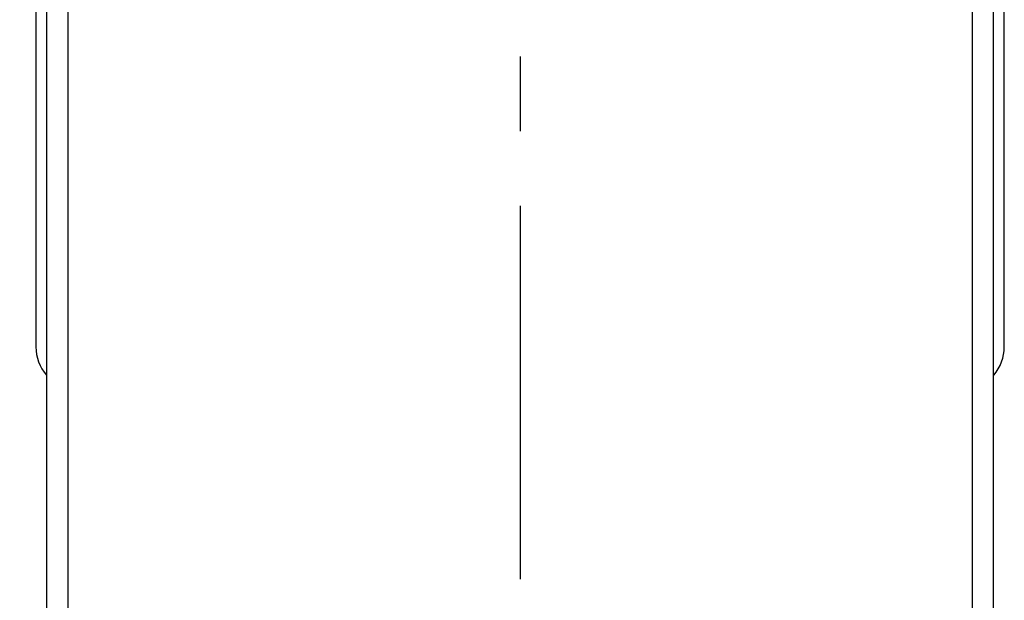
# Model space of a CAD drawing. Units: millimetres. Extents: x 0 to 841, y 0 to 594.
# Drawn here: x 226 to 272, y 438 to 465 of the extents above; entities that cross this region are included whole.
import ezdxf

# ---------------------------------------------------------------- set-up
doc = ezdxf.new("R2010")
doc.units = ezdxf.units.MM
doc.header["$LTSCALE"] = 46.255
doc.linetypes.add('CENTER', pattern=[0.6, 0.375, -0.075, 0.075, -0.075])
doc.layers.add('DEF_LAYER_ASSEM_MEMBER', color=7, linetype='Continuous')
doc.layers.add('DEF_LAYER_AXIS', color=7, linetype='Continuous')
doc.styles.get("Standard").update_dxf_attribs({"font": 'txt', "width": 0.8})
doc.dimstyles.new('DIMSTYLE_5', dxfattribs={"dimtxt": 10, "dimasz": 3, "dimexe": 0.18, "dimexo": 0.0625, "dimgap": 0.09, "dimtad": 1, "dimdec": 1, "dimdsep": 46, "dimtxsty": 'Standard', "dimblk": '_FILLED', "dimblk1": '_FILLED', "dimblk2": '_FILLED', "dimcen": 0.09, "dimadec": 0, "dimazin": 0, "dimtp": 0.8, "dimtm": 0.8, "dimtfac": 1, "dimtdec": 1, "dimtofl": 0, "dimtmove": 0, "dimatfit": 3, "dimldrblk": '_FILLED', "dimfxl": 1, "dimtolj": 1, "dimarcsym": 0})

# ---------------------------------------------------------------- blocks, each defined once
blk = doc.blocks.new('_FILLED')
at = {"color": 0, "linetype": 'ByBlock'}
blk.add_solid([(0, 0), (-1, 0.233), (-1, -0.233)], dxfattribs=at)
blk = doc.blocks.new('*D13')
at = {"color": 2, "linetype": 'Continuous'}
for p, q in [((234.733, 492.988), (214.819, 492.988)), ((216.819, 492.988), (216.819, 439.238)), ((216.819, 385.488), (216.819, 439.238)), ((234.733, 385.488), (214.819, 385.488))]:
    blk.add_line(p, q, dxfattribs=at)
at = {"color": 2, "linetype": 'Continuous', "xscale": 3, "yscale": 3, "zscale": 3}
for p, rotation in [((216.819, 492.988), 90), ((216.819, 385.488), 270)]:
    blk.add_blockref('_FILLED', p, dxfattribs=dict(at, rotation=rotation))
at = {"color": 2, "linetype": 'Continuous', "insert": (204.319, 412.199), "char_height": 10, "width": 40, "attachment_point": 2, "rotation": 90, "line_spacing_factor": 0.9}
blk.add_mtext('107.5', dxfattribs=at)

msp = doc.modelspace()

# ---------------------------------------------------------------- linework, layer by layer
at = {"layer": 'DEF_LAYER_ASSEM_MEMBER', "color": 7, "linetype": 'Continuous'}
for p, q in [((227.2331, 484.4881), (227.2331, 449.9881)), ((227.7331, 484.4881), (227.7331, 393.4881)), ((271.7331, 393.4881), (271.7331, 484.4881)), ((272.2331, 449.9881), (272.2331, 484.4881))]:
    msp.add_line(p, q, dxfattribs=at)
at = {"layer": 'DEF_LAYER_ASSEM_MEMBER', "color": 9, "linetype": 'Continuous'}
for p, q in [((228.7331, 393.4881), (228.7331, 484.4881)), ((270.7331, 484.4881), (270.7331, 393.4881))]:
    msp.add_line(p, q, dxfattribs=at)
at = {"layer": 'DEF_LAYER_ASSEM_MEMBER', "color": 7, "linetype": 'Continuous'}
for centre, start, end in [((229.2331, 449.9881), 180, 220.96701), ((270.2331, 449.9881), 319.03299, 0)]:
    msp.add_arc(centre, 2, start, end, dxfattribs=at)
at = {"layer": 'DEF_LAYER_AXIS', "color": 7, "linetype": 'CENTER'}
msp.add_line((249.7331, 512.0475), (249.7331, 381.3081), dxfattribs=at)

# ---------------------------------------------------------------- dimensions: what is measured, and where the dimension line sits
at = {"color": 2, "linetype": 'Continuous'}
dim = msp.add_linear_dim(base=(216.8194, 385.4881), p1=(234.7331, 492.9881), p2=(234.7331, 385.4881), angle=270, dimstyle='DIMSTYLE_5', override={"dimblk": '_FILLED', "dimblk1": '_FILLED', "dimblk2": '_FILLED'}, dxfattribs=at)
dim.commit()
dim.dimension.update_dxf_attribs({"geometry": '*D13', "text_midpoint": (218.2808, 394.3189), "dimtype": 160})

doc.saveas('drawing.dxf')
